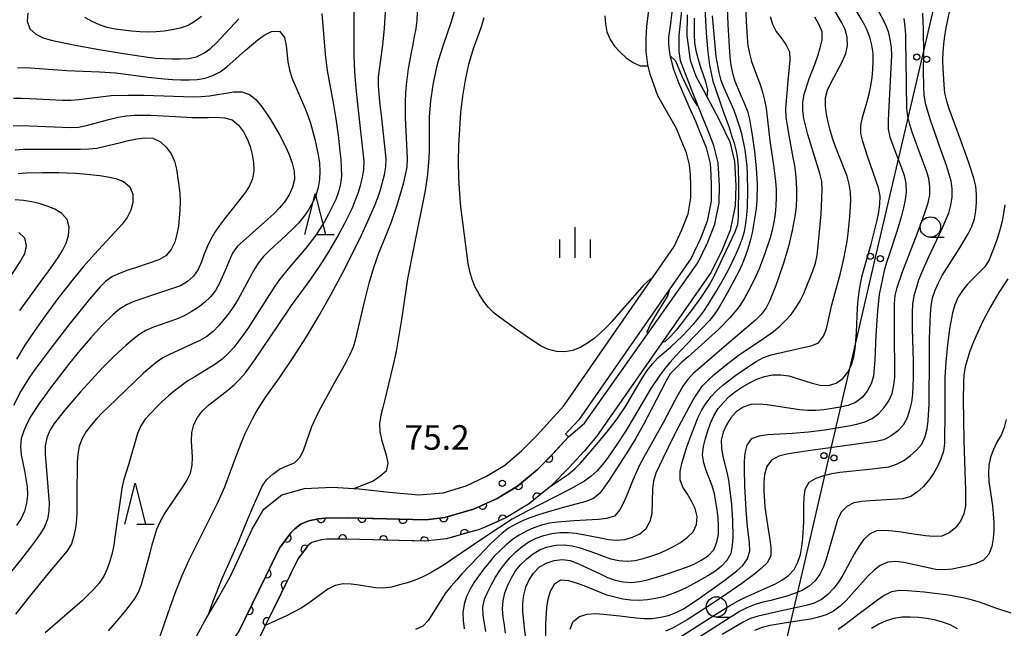
# Model space of a CAD drawing. Units: metres. Extents: x -44055 to -41747, y -144091 to -142373.
# Drawn here: x -43312 to -43192, y -143952 to -143877 of the extents above; entities that cross this region are included whole.
import ezdxf

# ---------------------------------------------------------------- set-up
doc = ezdxf.new("R2010")
doc.units = ezdxf.units.M
doc.header["$LTSCALE"] = 2.5
doc.layers.get('0').update_dxf_attribs({"linetype": 'CONTINUOUS'})
for name, color, linetype in [('2101000', 7, 'CONTINUOUS'), ('4265000', 7, 'CONTINUOUS'), ('5101000', 7, 'CONTINUOUS'), ('6110000', 7, 'CONTINUOUS'), ('6331000', 7, 'CONTINUOUS'), ('6332000', 7, 'CONTINUOUS'), ('6334000', 7, 'CONTINUOUS'), ('7101000', 7, 'CONTINUOUS'), ('7102000', 7, 'CONTINUOUS'), ('7312000', 7, 'CONTINUOUS')]:
    doc.layers.add(name, color=color, linetype=linetype)
doc.styles.add('Dm_Anotation', font='txt')

# ---------------------------------------------------------------- blocks, each defined once
blk = doc.blocks.new('633200')
at = {"color": 0, "linetype": 'ByBlock', "lineweight": -2}
for points in [[(-0.5, -1), (0, 1), (0.5, -1)], [(0.08, -1), (0.92, -1)]]:
    blk.add_lwpolyline(points, dxfattribs=at)
blk = doc.blocks.new('633400')
at = {"color": 0, "linetype": 'ByBlock', "lineweight": -2}
for points in [[(0, -0.75), (0, 0.75)], [(-0.75, -0.75), (-0.75, 0.15)], [(0.75, -0.75), (0.75, 0.15)]]:
    blk.add_lwpolyline(points, dxfattribs=at)
blk = doc.blocks.new('633100')
at = {"color": 0, "linetype": 'ByBlock', "lineweight": -2}
blk.add_lwpolyline([(0, -0.5), (0.67, -0.5)], dxfattribs=at)
blk.add_circle((0, 0), 0.5, dxfattribs=at)
blk = doc.blocks.new('731200')
at = {"color": 0, "linetype": 'ByBlock', "lineweight": -2}
blk.add_circle((0, 0), 0.15, dxfattribs=at)
blk = doc.blocks.new('DMDR_4265_0.05')
at = {"color": 0, "linetype": 'Continuous', "lineweight": -2}
for centre in [(0, 5), (0, -5)]:
    blk.add_circle(centre, 3, dxfattribs=at)
blk = doc.blocks.new('DMDR_HANEN_0.2')
at = {"color": 0, "linetype": 'Continuous', "lineweight": -2}
blk.add_arc((0, 0), 1, 180, 0, dxfattribs=at)

msp = doc.modelspace()

# ---------------------------------------------------------------- linework, layer by layer
at = {"layer": '2101000', "flags": 128}
for points in [[(-43290.82, -143953.61), (-43289.28, -143950.78), (-43287.66, -143948.02), (-43286.09, -143945.23), (-43284.78, -143942.42), (-43283.48, -143939.59), (-43282.09, -143937.14), (-43279.88, -143935.37), (-43277.09, -143934.59), (-43273.68, -143934.44), (-43270.41, -143934.65), (-43266.76, -143935.06), (-43263.13, -143935.36), (-43260.18, -143935.15), (-43257.35, -143934.27), (-43254.86, -143933.1), (-43252.65, -143931.75), (-43250.61, -143930), (-43248.74, -143928.11), (-43246.71, -143925.87), (-43245.44, -143924.51), (-43231.95, -143905.04), (-43231, -143903.01), (-43230.24, -143901.06), (-43229.91, -143899.1), (-43229.93, -143897.63), (-43229.98, -143896.3), (-43230.07, -143895.08), (-43230.46, -143893.59), (-43231.12, -143892.03), (-43231.68, -143890.64), (-43233.97, -143886.62), (-43234.88, -143883.99), (-43235.18, -143882.83), (-43235.38, -143881.21), (-43235.39, -143879.64), (-43235.29, -143878.18), (-43235.03, -143876.15)], [(-43232.24, -143876.43), (-43232.46, -143878.14), (-43232.65, -143879.47), (-43232.64, -143880.39), (-43232.47, -143881.68), (-43232.02, -143883.36), (-43231.41, -143885.01), (-43230.15, -143887.94), (-43229.36, -143889.71), (-43228.81, -143891.08), (-43228.05, -143892.94), (-43227.57, -143894.89), (-43227.48, -143896.2), (-43227.43, -143897.6), (-43227.44, -143899.51), (-43227.91, -143901.96), (-43228.73, -143904.07), (-43229.89, -143906.47), (-43243.61, -143926.22), (-43244.88, -143927.56), (-43245.23, -143927.95), (-43244.85, -143928.28), (-43246.61, -143930.22), (-43248.66, -143932.28), (-43251.09, -143934.3), (-43253.59, -143935.82), (-43256.45, -143937.13), (-43259.97, -143938.14), (-43262.29, -143938.43), (-43271.91, -143938.18), (-43274.56, -143938.21), (-43275.45, -143938.3), (-43276.56, -143938.57), (-43277.52, -143938.92), (-43278.28, -143939.55), (-43278.79, -143940.02), (-43280.15, -143941.89), (-43285.17, -143952.17)]]:
    msp.add_lwpolyline(points, dxfattribs=at)
at = {"layer": '4265000', "linetype": 'Continuous'}
for points in [[(-43200, -143874.64), (-43201.72, -143882.03)], [(-43201.72, -143882.03), (-43204.55, -143894.2)], [(-43204.55, -143894.2), (-43207.39, -143906.38)], [(-43207.39, -143906.38), (-43210.22, -143918.55)], [(-43210.22, -143918.55), (-43213.06, -143930.72)], [(-43213.06, -143930.72), (-43215.89, -143942.9)], [(-43215.89, -143942.9), (-43218.73, -143955.07)]]:
    msp.add_lwpolyline(points, dxfattribs=at)
at = {"layer": '5101000', "flags": 128}
for points in [[(-43230.35, -143876.75), (-43230.39, -143879.3), (-43230.01, -143882.28), (-43229.3, -143884.22), (-43228.37, -143885.96), (-43226.42, -143889.63), (-43225.15, -143892.25), (-43224.6, -143894.67), (-43224.5, -143896.1), (-43224.44, -143897.64), (-43224.51, -143900.08), (-43225.13, -143903.05), (-43226.05, -143905.38), (-43227.44, -143908.17), (-43241.44, -143928.26), (-43242.93, -143930.03), (-43244.77, -143932.05), (-43247.02, -143934.3)], [(-43244.85, -143928.28), (-43242.92, -143926.63), (-43229.08, -143907.03), (-43227.85, -143904.5), (-43226.99, -143902.32), (-43226.48, -143899.7), (-43226.44, -143897.61), (-43226.49, -143896.17), (-43226.59, -143894.82), (-43227.1, -143892.71), (-43227.9, -143890.71), (-43228.45, -143889.34), (-43229.77, -143886.05), (-43231.18, -143882.34), (-43231.36, -143881.21), (-43231.33, -143879.27), (-43230.99, -143875.83)], [(-43298.98, -143965.23), (-43293.89, -143962.37), (-43291.65, -143960.42), (-43288.7, -143957.11), (-43286.73, -143954.45), (-43285.17, -143952.17), (-43280.15, -143941.89), (-43278.79, -143940.02), (-43278.28, -143939.55), (-43277.52, -143938.92), (-43276.56, -143938.57), (-43275.45, -143938.3), (-43274.56, -143938.21), (-43271.91, -143938.18), (-43262.29, -143938.43), (-43259.97, -143938.14), (-43256.45, -143937.13), (-43253.59, -143935.82), (-43251.09, -143934.3), (-43248.66, -143932.28), (-43246.61, -143930.22), (-43244.85, -143928.28)], [(-43247.02, -143934.3), (-43249.74, -143936.53), (-43252.51, -143938.18), (-43255.74, -143939.63), (-43259.82, -143940.74), (-43262.36, -143941.03), (-43271.93, -143940.78), (-43274.42, -143940.81), (-43275.01, -143940.87), (-43275.81, -143941.06), (-43276.21, -143941.21), (-43276.68, -143941.55), (-43277.91, -143943.23), (-43283.02, -143953.64), (-43284.64, -143955.99), (-43286.76, -143958.84), (-43288.51, -143961.58), (-43291.98, -143967.02), (-43293.94, -143970.78)]]:
    msp.add_lwpolyline(points, dxfattribs=at)
at = {"layer": '6110000', "linetype": 'Continuous'}
for points in [[(-43246.4, -143929.98), (-43244.85, -143928.28)], [(-43248.66, -143932.28), (-43247.27, -143930.88)], [(-43247.27, -143930.88), (-43246.61, -143930.22)], [(-43246.61, -143930.22), (-43246.4, -143929.98)], [(-43250.02, -143933.41), (-43248.66, -143932.28)], [(-43250.98, -143934.22), (-43250.02, -143933.41)], [(-43253.59, -143935.82), (-43251.09, -143934.3)], [(-43251.09, -143934.3), (-43250.98, -143934.22)], [(-43247.02, -143934.3), (-43248.7, -143935.67)], [(-43254.21, -143936.1), (-43253.59, -143935.82)], [(-43248.7, -143935.67), (-43249.66, -143936.46)], [(-43258.89, -143937.83), (-43256.45, -143937.13)], [(-43256.45, -143937.13), (-43255.35, -143936.62)], [(-43255.35, -143936.62), (-43254.21, -143936.1)], [(-43249.74, -143936.53), (-43252.51, -143938.18)], [(-43249.66, -143936.46), (-43249.74, -143936.53)], [(-43276.56, -143938.57), (-43275.45, -143938.3)], [(-43275.45, -143938.3), (-43275.07, -143938.26)], [(-43275.07, -143938.26), (-43274.56, -143938.21)], [(-43274.56, -143938.21), (-43273.83, -143938.2)], [(-43273.83, -143938.2), (-43271.91, -143938.18)], [(-43271.91, -143938.18), (-43270.08, -143938.22)], [(-43270.08, -143938.22), (-43268.83, -143938.26)], [(-43268.83, -143938.26), (-43265.08, -143938.36)], [(-43262.29, -143938.43), (-43260.1, -143938.16)], [(-43260.1, -143938.16), (-43259.97, -143938.14)], [(-43259.97, -143938.14), (-43258.89, -143937.83)], [(-43252.51, -143938.18), (-43252.9, -143938.36)], [(-43278.44, -143939.7), (-43278.28, -143939.55)], [(-43278.28, -143939.55), (-43277.52, -143938.92)], [(-43277.52, -143938.92), (-43276.56, -143938.57)], [(-43265.08, -143938.36), (-43263.83, -143938.39)], [(-43263.83, -143938.39), (-43262.29, -143938.43)], [(-43254.04, -143938.87), (-43255.74, -143939.63)], [(-43252.9, -143938.36), (-43254.04, -143938.87)], [(-43280.15, -143941.89), (-43279.24, -143940.65)], [(-43279.24, -143940.65), (-43278.79, -143940.02)], [(-43278.79, -143940.02), (-43278.44, -143939.7)], [(-43259.82, -143940.74), (-43262.36, -143941.03)], [(-43258.76, -143940.45), (-43259.82, -143940.74)], [(-43257.56, -143940.12), (-43258.76, -143940.45)], [(-43255.74, -143939.63), (-43257.56, -143940.12)], [(-43281.12, -143943.88), (-43280.15, -143941.89)], [(-43276.68, -143941.55), (-43277.04, -143942.04)], [(-43276.21, -143941.21), (-43276.68, -143941.55)], [(-43275.81, -143941.06), (-43276.21, -143941.21)], [(-43275.01, -143940.87), (-43275.81, -143941.06)], [(-43274.42, -143940.81), (-43275.01, -143940.87)], [(-43273.7, -143940.8), (-43274.42, -143940.81)], [(-43272.45, -143940.78), (-43273.7, -143940.8)], [(-43271.93, -143940.78), (-43272.45, -143940.78)], [(-43268.71, -143940.86), (-43271.93, -143940.78)], [(-43267.46, -143940.9), (-43268.71, -143940.86)], [(-43263.71, -143941), (-43267.46, -143940.9)], [(-43262.46, -143941.03), (-43263.71, -143941)], [(-43262.36, -143941.03), (-43262.46, -143941.03)], [(-43277.78, -143943.05), (-43277.91, -143943.23)], [(-43277.04, -143942.04), (-43277.78, -143943.05)], [(-43281.67, -143945), (-43281.12, -143943.88)], [(-43277.91, -143943.23), (-43279.46, -143946.4)], [(-43283.31, -143948.37), (-43281.67, -143945)], [(-43279.46, -143946.4), (-43280.01, -143947.52)], [(-43280.01, -143947.52), (-43281.67, -143950.89)], [(-43283.86, -143949.5), (-43283.31, -143948.37)], [(-43285.17, -143952.17), (-43283.86, -143949.5)], [(-43281.67, -143950.89), (-43282.22, -143952.01)]]:
    msp.add_lwpolyline(points, dxfattribs=at)
at = {"layer": '7101000', "flags": 128}
for points, elevation in [([(-43223.26, -143875.49), (-43223.17, -143877.49), (-43223.04, -143879.49), (-43222.94, -143880.48), (-43222.77, -143881.47), (-43222.5, -143882.43), (-43221.82, -143884.31), (-43221.45, -143885.24), (-43221.16, -143886.2), (-43220.92, -143887.17), (-43220.73, -143888.15), (-43220.27, -143892.12), (-43219.83, -143895.09), (-43219.69, -143896.08), (-43219.57, -143897.07), (-43219.5, -143898.07), (-43219.48, -143899.07), (-43219.52, -143900.07), (-43219.63, -143901.06), (-43219.79, -143902.05), (-43220, -143903.03), (-43220.25, -143904), (-43220.87, -143905.9), (-43221.58, -143907.77), (-43221.98, -143908.68), (-43222.41, -143909.59), (-43222.87, -143910.47), (-43223.36, -143911.34), (-43223.9, -143912.19), (-43224.49, -143912.99), (-43225.15, -143913.75), (-43226.56, -143915.17), (-43230.26, -143918.52), (-43231, -143919.19), (-43231.73, -143919.88), (-43232.43, -143920.59), (-43232.95, -143921.45), (-43234.77, -143925.01), (-43235.7, -143926.78), (-43236.69, -143928.52), (-43237.73, -143930.23), (-43239.9, -143933.58), (-43240.47, -143934.41), (-43241.06, -143935.22), (-43241.82, -143935.83), (-43242.76, -143936.18), (-43245.65, -143936.98), (-43247.58, -143937.52), (-43248.53, -143937.82), (-43249.47, -143938.15), (-43250.4, -143938.53), (-43251.31, -143938.95), (-43252.18, -143939.44), (-43252.97, -143940.05), (-43254.42, -143941.42), (-43255.82, -143942.86), (-43257.87, -143945.05), (-43258.54, -143945.79), (-43259.2, -143946.54), (-43259.83, -143947.31), (-43261.44, -143949.84), (-43261.98, -143950.68), (-43262.64, -143951.43), (-43263.53, -143951.84)], 80), ([(-43295.42, -143954.63), (-43293.45, -143948.96), (-43292.76, -143947.08), (-43292.03, -143945.22), (-43291.23, -143943.39), (-43288.99, -143938.92), (-43287.65, -143936.24), (-43286.84, -143934.41), (-43285.43, -143930.67), (-43285.1, -143929.72), (-43284.73, -143928.79), (-43284.34, -143927.87), (-43283.91, -143926.97), (-43283.45, -143926.08), (-43282.97, -143925.21), (-43281.9, -143923.52), (-43280.16, -143921.07), (-43278.48, -143918.59), (-43276.87, -143916.06), (-43275.33, -143913.48), (-43273.85, -143910.87), (-43272.44, -143908.22), (-43271.08, -143905.55), (-43270.2, -143903.75), (-43269.35, -143901.94), (-43268.55, -143900.11), (-43268.18, -143899.18), (-43267.85, -143898.24), (-43267.35, -143896.3), (-43267.18, -143895.32), (-43267.15, -143894.32), (-43267.66, -143889.35), (-43267.89, -143887.36), (-43268.06, -143885.37), (-43268.05, -143884.37), (-43267.53, -143880.4), (-43267.32, -143878.41), (-43267.23, -143876.42)], 80), ([(-43207.13, -143876.06), (-43206.2, -143877.84), (-43205.81, -143878.76), (-43205.6, -143879.74), (-43205.47, -143880.73), (-43205.42, -143881.72), (-43205.78, -143888.71), (-43205.82, -143889.71), (-43205.81, -143890.71), (-43205.61, -143891.69), (-43204.55, -143894.5), (-43204.19, -143895.43), (-43203.87, -143896.38), (-43203.65, -143897.35), (-43203.64, -143898.35), (-43203.76, -143899.34), (-43203.94, -143900.32), (-43204.18, -143901.29), (-43204.75, -143903.21), (-43205.7, -143906.06), (-43206.02, -143907.01), (-43206.29, -143907.97), (-43206.53, -143908.94), (-43206.9, -143910.9), (-43207.14, -143912.89), (-43207.31, -143915.88), (-43207.35, -143916.88), (-43207.39, -143917.88), (-43207.44, -143918.88), (-43207.51, -143919.88), (-43207.61, -143920.87), (-43207.88, -143921.83), (-43208.37, -143922.7), (-43209, -143923.47), (-43209.79, -143924.09), (-43210.71, -143924.46), (-43211.69, -143924.68), (-43212.67, -143924.85), (-43213.66, -143924.98), (-43214.66, -143925.06), (-43215.66, -143925.07), (-43216.66, -143925.01), (-43220.61, -143924.39), (-43221.6, -143924.3), (-43222.6, -143924.34), (-43223.54, -143924.68), (-43224.37, -143925.22), (-43225.05, -143925.96), (-43225.58, -143926.81), (-43225.98, -143927.72), (-43226.2, -143928.69), (-43226.18, -143929.69), (-43226.02, -143930.68), (-43225.52, -143932.61), (-43225.33, -143933.59), (-43225.18, -143934.58), (-43224.96, -143936.57), (-43224.83, -143938.57), (-43224.8, -143940.57), (-43224.86, -143941.56), (-43225.05, -143942.54), (-43225.54, -143943.41), (-43226.22, -143944.14), (-43227.01, -143944.75), (-43227.85, -143945.29), (-43229.59, -143946.27), (-43230.48, -143946.74), (-43231.39, -143947.16), (-43232.32, -143947.52), (-43233.27, -143947.82), (-43234.24, -143948.06), (-43235.23, -143948.21), (-43236.23, -143948.27), (-43237.23, -143948.23), (-43238.22, -143948.11), (-43239.2, -143947.9), (-43240.16, -143947.63), (-43242.94, -143946.51), (-43243.88, -143946.16), (-43244.84, -143945.9), (-43245.83, -143945.8), (-43246.6, -143946.33), (-43247.1, -143947.19), (-43247.39, -143948.14), (-43247.54, -143949.13), (-43247.66, -143951.13), (-43247.68, -143954.13)], 90), ([(-43312.69, -143890.28), (-43311.69, -143890.25), (-43307.69, -143890.43), (-43305.7, -143890.49), (-43304.7, -143890.44), (-43303.72, -143890.26), (-43301.79, -143889.73), (-43300.82, -143889.47), (-43299.85, -143889.24), (-43298.86, -143889.07), (-43297.87, -143888.99), (-43295.87, -143889), (-43292.87, -143889.17), (-43290.87, -143889.28), (-43288.88, -143889.26), (-43287.88, -143889.23), (-43286.88, -143889.33), (-43285.92, -143889.58), (-43285.15, -143890.21), (-43284.57, -143891.02), (-43284.09, -143891.9), (-43283.73, -143892.83), (-43283.49, -143893.8), (-43283.33, -143894.79), (-43283.31, -143895.78), (-43283.47, -143896.77), (-43283.86, -143897.69), (-43284.4, -143898.52), (-43286.88, -143901.66), (-43287.48, -143902.46), (-43288.04, -143903.29), (-43288.54, -143904.16), (-43288.98, -143905.06), (-43289.34, -143905.99), (-43289.69, -143906.92), (-43290.09, -143907.84), (-43290.66, -143908.66), (-43291.4, -143909.33), (-43292.26, -143909.83), (-43296.05, -143911.11), (-43296.99, -143911.43), (-43297.93, -143911.77), (-43298.85, -143912.17), (-43299.69, -143912.7), (-43300.46, -143913.35), (-43301.89, -143914.75), (-43303.24, -143916.22), (-43304.54, -143917.74), (-43305.8, -143919.29), (-43307.03, -143920.87), (-43308.24, -143922.46), (-43308.83, -143923.27), (-43309.42, -143924.08), (-43310.51, -143925.75), (-43310.99, -143926.63), (-43311.4, -143927.54), (-43311.7, -143928.49), (-43311.79, -143929.49), (-43311.7, -143930.48), (-43311.32, -143932.44), (-43311.13, -143933.42), (-43310.98, -143934.41), (-43310.93, -143935.41), (-43311.04, -143936.4), (-43311.29, -143937.37), (-43311.72, -143938.27), (-43312.26, -143939.11)], 90), ([(-43191.22, -143908.99), (-43192.3, -143910.67), (-43193.33, -143912.39), (-43194.25, -143914.16), (-43195.09, -143915.97), (-43195.48, -143916.9), (-43195.84, -143917.83), (-43196.15, -143918.78), (-43196.4, -143919.75), (-43196.56, -143920.74), (-43196.63, -143921.73), (-43196.68, -143923.73), (-43196.58, -143928.73), (-43196.41, -143933.73), (-43196.38, -143934.73), (-43196.37, -143935.73), (-43196.39, -143936.73), (-43196.57, -143937.71), (-43196.99, -143938.61), (-43197.59, -143939.41), (-43198.36, -143940.04), (-43199.28, -143940.41), (-43200.28, -143940.47), (-43201.28, -143940.4), (-43203.26, -143940.11), (-43204.24, -143939.95), (-43205.23, -143939.82), (-43206.23, -143939.72), (-43207.23, -143939.76), (-43208.12, -143940.19), (-43208.83, -143940.89), (-43209.42, -143941.7), (-43209.95, -143942.55), (-43211.34, -143945.2), (-43211.87, -143946.05), (-43212.48, -143946.84), (-43213.18, -143947.55), (-43213.97, -143948.16), (-43214.86, -143948.61), (-43215.82, -143948.9), (-43219.73, -143949.74), (-43221.68, -143950.19), (-43222.63, -143950.49), (-43223.53, -143950.92), (-43226.11, -143952.45)], 100)]:
    msp.add_lwpolyline(points, dxfattribs=dict(at, elevation=elevation))
at = {"layer": '7102000', "flags": 128}
for points, elevation in [([(-43252.54, -143952.29), (-43252.69, -143951.3), (-43252.83, -143950.31), (-43252.92, -143949.31), (-43252.85, -143948.32), (-43252.63, -143947.34), (-43252.28, -143946.41), (-43251.84, -143945.51), (-43251.32, -143944.65), (-43250.68, -143943.88), (-43249.96, -143943.19), (-43249.18, -143942.58), (-43248.31, -143942.07), (-43247.38, -143941.72), (-43246.4, -143941.53), (-43245.4, -143941.48), (-43244.41, -143941.6), (-43243.44, -143941.84), (-43241.56, -143942.52), (-43240.62, -143942.88), (-43239.68, -143943.19), (-43238.7, -143943.42), (-43237.71, -143943.49), (-43236.71, -143943.4), (-43235.74, -143943.16), (-43234.79, -143942.87), (-43233.84, -143942.53), (-43232.92, -143942.15), (-43232.03, -143941.7), (-43231.17, -143941.19), (-43230.35, -143940.61), (-43229.65, -143939.9), (-43229.21, -143939.02), (-43229.16, -143938.02), (-43229.4, -143937.05), (-43229.82, -143936.15), (-43230.34, -143935.3), (-43230.9, -143934.46), (-43231.24, -143933.53), (-43231.24, -143932.53), (-43231.03, -143931.56), (-43230.44, -143929.65), (-43229.76, -143927.76), (-43229.4, -143926.83), (-43229.02, -143925.91), (-43228.58, -143925.01), (-43228.04, -143924.17), (-43227.43, -143923.38), (-43226.75, -143922.64), (-43226.01, -143921.97), (-43224.43, -143920.75), (-43222.77, -143919.63), (-43221.93, -143919.1), (-43221.05, -143918.62), (-43220.12, -143918.26), (-43216.22, -143917.38), (-43215.24, -143917.16), (-43214.31, -143916.81), (-43213.72, -143916.01), (-43213.34, -143915.09), (-43212.72, -143912.16), (-43211.66, -143908.3), (-43211.19, -143906.36), (-43210.84, -143904.39), (-43210.71, -143903.4), (-43210.52, -143901.41), (-43210.39, -143899.41), (-43210.41, -143898.41), (-43210.58, -143897.43), (-43210.84, -143896.46), (-43211.94, -143893.67), (-43212.3, -143892.74), (-43212.62, -143891.79), (-43212.9, -143890.83), (-43213.14, -143889.86), (-43213.34, -143888.88), (-43213.48, -143887.89), (-43213.48, -143886.89), (-43213.21, -143885.93), (-43212.8, -143885.02), (-43211.84, -143883.27), (-43211.38, -143882.38), (-43211, -143881.46), (-43210.8, -143880.48), (-43210.83, -143879.48), (-43211.09, -143878.52), (-43211.52, -143877.62), (-43214.03, -143873.29)], 86), ([(-43301.05, -143951.98), (-43299.72, -143950.48), (-43299.08, -143949.72), (-43298.46, -143948.93), (-43297.88, -143948.12), (-43297.38, -143947.25), (-43297.02, -143946.32), (-43295.96, -143942.46), (-43295.7, -143941.5), (-43295.12, -143939.59), (-43294.73, -143938.66), (-43294.25, -143937.79), (-43292.56, -143935.31), (-43292, -143934.48), (-43291.47, -143933.63), (-43291.02, -143932.74), (-43290.82, -143931.77), (-43290.79, -143930.77), (-43290.9, -143928.77), (-43290.85, -143927.77), (-43290.63, -143926.8), (-43290.17, -143925.92), (-43289.55, -143925.13), (-43288.84, -143924.43), (-43286.48, -143922.58), (-43285.71, -143921.94), (-43284.99, -143921.25), (-43284.33, -143920.49), (-43283.15, -143918.88), (-43280.37, -143914.72), (-43278.69, -143912.24), (-43276.33, -143909.01), (-43275.18, -143907.37), (-43274.12, -143905.68), (-43273.12, -143903.95), (-43272.17, -143902.19), (-43271.29, -143900.39), (-43270.9, -143899.47), (-43270.55, -143898.54), (-43270.27, -143897.58), (-43270.03, -143896.6), (-43269.85, -143895.62), (-43269.81, -143894.62), (-43270.61, -143887.67), (-43270.8, -143885.68), (-43270.94, -143883.68), (-43271.02, -143881.69), (-43271.04, -143875.69)], 82), ([(-43225.51, -143874.91), (-43225.39, -143877.91), (-43225.28, -143879.9), (-43225.14, -143881.9), (-43225.04, -143882.89), (-43224.84, -143883.87), (-43224.55, -143884.83), (-43223.77, -143886.67), (-43223.37, -143887.59), (-43223.01, -143888.52), (-43222.74, -143889.48), (-43222.41, -143891.45), (-43222.16, -143893.44), (-43221.95, -143895.43), (-43221.83, -143897.42), (-43221.86, -143899.42), (-43221.94, -143900.42), (-43222.25, -143902.39), (-43222.44, -143903.37), (-43222.68, -143904.35), (-43222.96, -143905.31), (-43223.27, -143906.25), (-43223.64, -143907.18), (-43224.07, -143908.09), (-43225.49, -143910.73), (-43225.98, -143911.6), (-43226.48, -143912.47), (-43227.02, -143913.31), (-43227.63, -143914.1), (-43230.42, -143916.97), (-43231.78, -143918.43), (-43232.45, -143919.18), (-43233.09, -143919.94), (-43233.7, -143920.74), (-43234.81, -143922.4), (-43236.83, -143925.85), (-43237.87, -143927.56), (-43238.95, -143929.24), (-43240.1, -143930.88), (-43240.71, -143931.67), (-43241.36, -143932.43), (-43242.1, -143933.1), (-43242.9, -143933.7), (-43244.64, -143934.69), (-43249.99, -143937.4), (-43251.74, -143938.37), (-43255.09, -143940.55), (-43259.23, -143943.36), (-43260.05, -143943.92), (-43261.77, -143944.95), (-43262.66, -143945.4), (-43263.58, -143945.79), (-43264.53, -143946.11), (-43265.49, -143946.39), (-43266.46, -143946.65), (-43267.44, -143946.8), (-43268.44, -143946.76), (-43270.41, -143946.43), (-43271.4, -143946.29), (-43272.4, -143946.25), (-43273.37, -143946.46), (-43274.26, -143946.92), (-43276.68, -143948.69), (-43277.53, -143949.21), (-43279.3, -143950.16), (-43281.9, -143951.36)], 78), ([(-43258.61, -143875.69), (-43259.18, -143877.6), (-43260.16, -143880.44), (-43260.76, -143882.35), (-43261.02, -143883.31), (-43261.44, -143885.27), (-43261.73, -143887.24), (-43261.89, -143889.24), (-43261.89, -143893.24), (-43261.9, -143894.24), (-43262.07, -143896.23), (-43262.35, -143898.21), (-43263.77, -143905.06), (-43264.51, -143908.99), (-43265.26, -143913.94), (-43265.57, -143915.91), (-43265.92, -143917.88), (-43266.34, -143919.84), (-43267.31, -143923.72), (-43267.55, -143924.69), (-43267.77, -143925.66), (-43267.94, -143926.65), (-43267.92, -143927.65), (-43267.71, -143928.62), (-43267.11, -143930.53), (-43266.93, -143931.51), (-43267.14, -143932.47), (-43267.89, -143933.13), (-43268.71, -143933.7), (-43270.98, -143934.61)], 76), ([(-43250.01, -143953.61), (-43250.24, -143951.62), (-43250.44, -143949.63), (-43250.45, -143948.63), (-43250.33, -143947.64), (-43250.09, -143946.67), (-43249.68, -143945.76), (-43249.13, -143944.93), (-43248.43, -143944.22), (-43247.57, -143943.71), (-43246.62, -143943.39), (-43245.63, -143943.27), (-43244.65, -143943.42), (-43243.71, -143943.76), (-43241, -143945.05), (-43240.09, -143945.46), (-43239.15, -143945.8), (-43238.17, -143946.01), (-43237.18, -143946.08), (-43236.18, -143945.98), (-43235.21, -143945.75), (-43233.29, -143945.18), (-43232.34, -143944.87), (-43231.4, -143944.55), (-43230.46, -143944.21), (-43229.53, -143943.83), (-43228.64, -143943.38), (-43227.81, -143942.82), (-43227.13, -143942.1), (-43226.74, -143941.18), (-43226.56, -143940.2), (-43226.53, -143939.2), (-43226.59, -143938.2), (-43226.69, -143937.21), (-43226.85, -143936.22), (-43227.05, -143935.24), (-43227.32, -143934.28), (-43228.06, -143932.42), (-43228.35, -143931.47), (-43228.48, -143930.48), (-43228.37, -143929.49), (-43228.14, -143928.51), (-43227.85, -143927.56), (-43227.51, -143926.62), (-43227.1, -143925.71), (-43226.58, -143924.85), (-43225.95, -143924.08), (-43225.23, -143923.38), (-43224.46, -143922.75), (-43223.63, -143922.18), (-43222.77, -143921.68), (-43221.86, -143921.26), (-43220.92, -143920.92), (-43219.94, -143920.72), (-43218.94, -143920.7), (-43217.96, -143920.86), (-43215.09, -143921.73), (-43214.11, -143921.96), (-43213.12, -143922.03), (-43212.17, -143921.75), (-43211.37, -143921.16), (-43210.74, -143920.39), (-43210.3, -143919.49), (-43210.03, -143918.53), (-43209.87, -143917.54), (-43209.69, -143915.55), (-43209.56, -143912.55), (-43209.49, -143911.55), (-43209.37, -143910.56), (-43209.21, -143909.58), (-43209.01, -143908.6), (-43207.91, -143904.75), (-43207.64, -143903.79), (-43207.17, -143901.84), (-43206.98, -143900.86), (-43206.84, -143899.87), (-43206.81, -143898.87), (-43207, -143897.89), (-43208.29, -143894.11), (-43208.92, -143892.21), (-43209.15, -143891.24), (-43209.15, -143890.24), (-43208.96, -143889.26), (-43208.38, -143887.34), (-43208.13, -143886.38), (-43207.93, -143885.4), (-43207.78, -143884.41), (-43207.69, -143883.41), (-43207.64, -143882.41), (-43207.66, -143881.42), (-43207.8, -143880.43), (-43208.06, -143879.46), (-43208.42, -143878.53), (-43208.87, -143877.64), (-43210.42, -143875.07)], 88), ([(-43310.9, -143876.52), (-43310.99, -143877.52), (-43310.66, -143878.44), (-43309.91, -143879.1), (-43309.02, -143879.55), (-43308.06, -143879.83), (-43305.13, -143880.45), (-43302.17, -143880.98), (-43299.21, -143881.47), (-43296.25, -143881.89), (-43295.25, -143882.01), (-43294.25, -143882.09), (-43293.26, -143882.13), (-43292.26, -143882.13), (-43291.26, -143882.09), (-43290.28, -143881.87), (-43289.39, -143881.43), (-43288.59, -143880.83), (-43287.85, -143880.16), (-43285.13, -143877.23)], 84), ([(-43274.99, -143876.57), (-43274.75, -143879.56), (-43274.58, -143881.55), (-43274.32, -143883.53), (-43273.6, -143887.47), (-43273.27, -143889.44), (-43273, -143891.42), (-43272.77, -143893.41), (-43272.68, -143894.41), (-43272.61, -143895.4), (-43272.59, -143896.4), (-43272.7, -143897.4), (-43272.94, -143898.36), (-43273.29, -143899.3), (-43274.18, -143901.09), (-43274.67, -143901.97), (-43275.18, -143902.83), (-43275.73, -143903.66), (-43276.94, -143905.25), (-43278.89, -143907.53), (-43280.15, -143909.08), (-43280.74, -143909.89), (-43282.87, -143913.28), (-43283.96, -143914.95), (-43284.54, -143915.77), (-43285.13, -143916.57), (-43285.75, -143917.36), (-43286.42, -143918.1), (-43287.15, -143918.79), (-43287.95, -143919.38), (-43290.51, -143920.95), (-43291.36, -143921.47), (-43292.18, -143922.05), (-43292.97, -143922.66), (-43293.73, -143923.3), (-43294.47, -143923.97), (-43295.19, -143924.67), (-43295.89, -143925.39), (-43296.55, -143926.14), (-43297.11, -143926.96), (-43297.52, -143927.88), (-43298.59, -143931.73), (-43299.2, -143933.63), (-43299.43, -143934.6), (-43300.25, -143940.55), (-43300.41, -143941.53), (-43300.6, -143942.51), (-43300.87, -143943.48), (-43301.21, -143944.42), (-43301.62, -143945.33), (-43302.19, -143946.15), (-43302.84, -143946.91), (-43304.27, -143948.31), (-43307.29, -143950.93), (-43308.79, -143952.25)], 84), ([(-43289.67, -143876.92), (-43290.47, -143877.52), (-43291.33, -143878.02), (-43292.27, -143878.36), (-43293.25, -143878.57), (-43294.24, -143878.72), (-43295.23, -143878.8), (-43296.23, -143878.84), (-43297.23, -143878.82), (-43298.23, -143878.74), (-43300.21, -143878.48), (-43301.19, -143878.28), (-43302.13, -143877.95), (-43303.04, -143877.54), (-43303.93, -143877.07)], 82), ([(-43288.87, -143950.08), (-43288.27, -143948.38), (-43287.15, -143945.59), (-43285.14, -143941.02), (-43284.26, -143938.92), (-43283.48, -143937.08), (-43283.09, -143936.16), (-43282.69, -143935.24), (-43282.28, -143934.33), (-43281.7, -143933.52), (-43280.97, -143932.84), (-43280.16, -143932.26), (-43279.26, -143931.83), (-43278.34, -143931.45), (-43277.62, -143930.76), (-43277.19, -143929.86), (-43276.55, -143927.97), (-43276.2, -143927.03), (-43275.36, -143925.21), (-43273.43, -143921.71), (-43272.45, -143919.97), (-43271.97, -143919.09), (-43271.53, -143918.2), (-43271.13, -143917.28), (-43270.82, -143916.33), (-43269.68, -143911.46), (-43269.21, -143909.52), (-43268.64, -143907.6), (-43267.97, -143905.72), (-43267.2, -143903.87), (-43266.47, -143902.01), (-43265.82, -143900.12), (-43265.25, -143898.2), (-43264.99, -143897.24), (-43264.75, -143896.27), (-43264.56, -143895.29), (-43264.51, -143894.29), (-43264.75, -143889.29), (-43264.78, -143888.3), (-43264.77, -143887.3), (-43264.73, -143886.3), (-43264.65, -143885.3), (-43264.4, -143883.32), (-43264.03, -143881.35), (-43263.84, -143880.37), (-43263.65, -143879.39), (-43263.48, -143878.4), (-43263.34, -143877.41), (-43263.32, -143876.41)], 78), ([(-43220.24, -143876.92), (-43219.93, -143877.87), (-43219.5, -143878.77), (-43218.89, -143879.56), (-43218.3, -143880.37), (-43217.89, -143881.27), (-43217.83, -143882.27), (-43218.1, -143885.25), (-43218.2, -143886.25), (-43218.29, -143887.24), (-43218.34, -143888.24), (-43218.3, -143889.24), (-43218.01, -143891.22), (-43217.45, -143894.17), (-43217.28, -143895.15), (-43217.14, -143896.14), (-43217.05, -143897.14), (-43217, -143898.14), (-43217, -143899.14), (-43217.05, -143900.13), (-43217.17, -143901.13), (-43217.53, -143903.09), (-43218.01, -143905.04), (-43218.57, -143906.96), (-43219.2, -143908.85), (-43219.53, -143909.79), (-43220.29, -143911.65), (-43220.74, -143912.54), (-43221.33, -143913.34), (-43222.04, -143914.05), (-43225.83, -143917.3), (-43227.37, -143918.59), (-43228.88, -143919.89), (-43229.62, -143920.57), (-43230.3, -143921.29), (-43230.88, -143922.11), (-43231.89, -143923.84), (-43233.26, -143926.51), (-43235.71, -143930.86), (-43236.17, -143931.75), (-43237, -143933.57), (-43237.73, -143935.43), (-43238.13, -143936.35), (-43238.6, -143937.23), (-43239.26, -143937.97), (-43240.21, -143938.27), (-43241.2, -143938.41), (-43244.19, -143938.55), (-43245.19, -143938.62), (-43246.19, -143938.71), (-43247.17, -143938.86), (-43248.15, -143939.1), (-43249.09, -143939.42), (-43250.01, -143939.81), (-43250.89, -143940.29), (-43251.72, -143940.85), (-43252.49, -143941.48), (-43253.22, -143942.16), (-43253.92, -143942.88), (-43254.57, -143943.63), (-43255.2, -143944.41), (-43256.37, -143946.03), (-43256.89, -143946.89), (-43257.31, -143947.8), (-43257.62, -143948.75), (-43257.75, -143949.74), (-43257.71, -143950.73), (-43257.59, -143951.73)], 82), ([(-43247.02, -143934.3), (-43245.7, -143933.42), (-43244.88, -143932.84), (-43244.1, -143932.22), (-43243.4, -143931.5), (-43242.08, -143929.99), (-43240.15, -143927.7), (-43238.93, -143926.11), (-43237.82, -143924.45), (-43236.8, -143922.73), (-43235.79, -143921.01), (-43235.24, -143920.17), (-43234.62, -143919.39), (-43233.94, -143918.66), (-43232.42, -143917.35), (-43230.96, -143915.98), (-43229.58, -143914.54), (-43228.95, -143913.76), (-43228.35, -143912.96), (-43227.79, -143912.14), (-43226.74, -143910.43), (-43225.76, -143908.69), (-43225.29, -143907.81), (-43224.42, -143906.01), (-43224.02, -143905.09), (-43223.66, -143904.16), (-43223.38, -143903.2), (-43223.2, -143902.21), (-43223.07, -143901.22), (-43222.99, -143900.23), (-43222.94, -143898.23), (-43223, -143896.23), (-43223.06, -143895.23), (-43223.16, -143894.23), (-43223.3, -143893.24), (-43223.49, -143892.26), (-43223.71, -143891.29), (-43223.98, -143890.32), (-43224.29, -143889.37), (-43224.63, -143888.43), (-43225.44, -143886.61), (-43225.86, -143885.7), (-43226.21, -143884.76), (-43226.48, -143883.8), (-43226.81, -143881.83), (-43227.29, -143876.85)], 76), ([(-43240.43, -143876.84), (-43240.34, -143877.84), (-43240.16, -143878.82), (-43239.79, -143879.75), (-43239.23, -143880.57), (-43238.54, -143881.29), (-43237.8, -143881.97), (-43236.98, -143882.54), (-43236.09, -143882.98), (-43235.15, -143882.96)], 72), ([(-43228.2, -143875.93), (-43228.06, -143878.92), (-43227.89, -143880.92), (-43227.63, -143882.9), (-43227.45, -143883.88), (-43227.23, -143884.86), (-43225.92, -143888.63), (-43225.25, -143890.52), (-43224.94, -143891.47), (-43224.64, -143892.42), (-43224.39, -143893.39), (-43224.21, -143894.37), (-43224.13, -143895.37), (-43224.08, -143897.37), (-43224.13, -143901.37), (-43224.21, -143902.36), (-43224.55, -143903.3), (-43227.12, -143908.72), (-43227.6, -143909.6), (-43228.71, -143911.27), (-43229.88, -143912.88), (-43230.48, -143913.68), (-43231.1, -143914.47), (-43231.72, -143915.25), (-43232.38, -143916.01), (-43233.11, -143916.68), (-43233.44, -143916.78)], 74), ([(-43201.61, -143876.53), (-43201.53, -143878.53), (-43201.52, -143881.53), (-43201.53, -143883.53), (-43201.51, -143885.53), (-43201.46, -143886.53), (-43201.31, -143887.51), (-43200.75, -143889.43), (-43199.41, -143893.2), (-43198.74, -143895.09), (-43198.44, -143896.04), (-43198.18, -143897), (-43198.06, -143898), (-43198.06, -143899), (-43198.19, -143899.99), (-43198.45, -143900.95), (-43199.22, -143902.79), (-43200.93, -143906.41), (-43201.74, -143908.24), (-43202.1, -143909.17), (-43202.42, -143910.12), (-43202.68, -143911.08), (-43202.83, -143912.07), (-43202.89, -143913.07), (-43202.9, -143915.07), (-43202.78, -143919.07), (-43202.76, -143921.07), (-43202.86, -143923.06), (-43202.99, -143924.05), (-43203.2, -143925.03), (-43203.49, -143925.99), (-43203.98, -143926.86), (-43204.67, -143927.58), (-43205.47, -143928.18), (-43206.35, -143928.64), (-43207.32, -143928.87), (-43215.25, -143929.95), (-43217.23, -143930.25), (-43218.21, -143930.42), (-43219.18, -143930.67), (-43220.06, -143931.14), (-43220.65, -143931.93), (-43220.92, -143932.89), (-43221.01, -143933.89), (-43221, -143934.89), (-43220.87, -143936.88), (-43220.43, -143939.85), (-43220.26, -143940.83), (-43220.14, -143941.83), (-43220.14, -143942.82), (-43220.6, -143943.69), (-43221.33, -143944.37), (-43222.1, -143945.01), (-43223.7, -143946.21), (-43226.16, -143947.92), (-43227.83, -143949.03), (-43230.36, -143950.64), (-43232.09, -143951.64), (-43233, -143952.05)], 94), ([(-43231.85, -143953.13), (-43226.79, -143949.91), (-43225.08, -143948.87), (-43224.21, -143948.38), (-43223.33, -143947.91), (-43220.58, -143946.7), (-43219.67, -143946.29), (-43218.79, -143945.81), (-43217.98, -143945.23), (-43217.31, -143944.49), (-43216.84, -143943.61), (-43216.54, -143942.66), (-43216.36, -143941.68), (-43216.25, -143940.68), (-43216.14, -143938.69), (-43216.13, -143936.69), (-43216.09, -143935.69), (-43215.95, -143934.7), (-43215.48, -143933.83), (-43214.61, -143933.36), (-43213.66, -143933.02), (-43212.7, -143932.76), (-43211.72, -143932.59), (-43207.73, -143932.21), (-43206.74, -143932.1), (-43205.75, -143931.94), (-43204.8, -143931.65), (-43203.92, -143931.18), (-43203.11, -143930.59), (-43202.36, -143929.93), (-43201.7, -143929.18), (-43201.31, -143928.26), (-43201.06, -143927.3), (-43200.92, -143926.31), (-43200.82, -143924.31), (-43200.78, -143918.31), (-43200.77, -143916.31), (-43200.74, -143915.31), (-43200.71, -143914.31), (-43200.66, -143913.31), (-43200.57, -143912.32), (-43200.39, -143911.33), (-43200.08, -143910.38), (-43199.68, -143909.47), (-43199.22, -143908.58), (-43197.08, -143905.2), (-43196.04, -143903.5), (-43195.59, -143902.6), (-43195.28, -143901.65), (-43195.1, -143900.67), (-43195.02, -143899.67), (-43195.02, -143898.67), (-43195.13, -143897.68), (-43195.34, -143896.7), (-43195.95, -143894.8), (-43196.99, -143891.98), (-43197.69, -143890.11), (-43198.36, -143888.23), (-43198.67, -143887.27), (-43198.88, -143886.3), (-43199, -143885.3), (-43199.11, -143883.31), (-43199.13, -143882.31), (-43199.11, -143881.31), (-43199.03, -143880.31), (-43198.9, -143879.32), (-43198.73, -143878.33), (-43198.32, -143876.38)], 96), ([(-43234.69, -143909.01), (-43234.88, -143909.03), (-43235.64, -143909.68), (-43238.26, -143912.7), (-43239.58, -143914.2), (-43240.26, -143914.93), (-43240.98, -143915.63), (-43241.74, -143916.28), (-43242.56, -143916.85), (-43243.42, -143917.36), (-43244.34, -143917.73), (-43245.32, -143917.92), (-43246.32, -143917.88), (-43247.29, -143917.64), (-43248.19, -143917.2), (-43249.86, -143916.1), (-43251.49, -143914.96), (-43253.13, -143913.8), (-43253.92, -143913.19), (-43254.65, -143912.51), (-43255.25, -143911.71), (-43255.79, -143910.87), (-43256.26, -143909.99), (-43256.63, -143909.06), (-43256.91, -143908.1), (-43257.12, -143907.12), (-43258, -143900.18), (-43258.13, -143898.66), (-43258.24, -143896.66), (-43258.28, -143894.67), (-43258.25, -143892.67), (-43258.15, -143890.67), (-43258, -143888.67), (-43257.78, -143886.69), (-43257.46, -143884.71), (-43257.02, -143882.76), (-43256.46, -143880.84), (-43255.78, -143878.96), (-43255.45, -143878.02), (-43255.15, -143877.06)], 74), ([(-43254.96, -143952.07), (-43255.14, -143951.09), (-43255.29, -143950.1), (-43255.34, -143949.1), (-43255.11, -143948.13), (-43254.72, -143947.21), (-43254.27, -143946.32), (-43253.78, -143945.45), (-43253.24, -143944.61), (-43252.65, -143943.8), (-43252, -143943.04), (-43251.29, -143942.33), (-43250.53, -143941.69), (-43249.69, -143941.14), (-43248.8, -143940.69), (-43247.87, -143940.33), (-43246.9, -143940.09), (-43245.91, -143939.97), (-43244.91, -143939.97), (-43243.91, -143940.08), (-43240.97, -143940.65), (-43239.98, -143940.82), (-43238.99, -143940.91), (-43238, -143940.83), (-43237.03, -143940.56), (-43236.13, -143940.13), (-43235.38, -143939.48), (-43234.89, -143938.61), (-43234.65, -143937.64), (-43234.55, -143934.65), (-43234.43, -143933.66), (-43234.16, -143932.7), (-43233.32, -143930.88), (-43231.98, -143928.2), (-43231.06, -143926.42), (-43230.11, -143924.66), (-43229.62, -143923.79), (-43229.09, -143922.94), (-43228.52, -143922.12), (-43227.84, -143921.39), (-43227.11, -143920.71), (-43225.56, -143919.44), (-43223.96, -143918.25), (-43221.47, -143916.56), (-43219.83, -143915.43), (-43219.06, -143914.79), (-43218.34, -143914.1), (-43217.67, -143913.35), (-43217.08, -143912.55), (-43216.57, -143911.69), (-43216.14, -143910.78), (-43215.75, -143909.86), (-43215.37, -143908.94), (-43215.01, -143908.01), (-43214.69, -143907.06), (-43214.5, -143906.08), (-43214.27, -143904.09), (-43214.02, -143901.1), (-43213.91, -143899.11), (-43213.89, -143898.11), (-43213.94, -143897.11), (-43214.15, -143896.13), (-43215.62, -143891.35), (-43215.89, -143890.39), (-43216.12, -143889.42), (-43216.25, -143888.43), (-43216.23, -143887.43), (-43216.07, -143886.44), (-43215.46, -143884.54), (-43214.75, -143882.67), (-43214.4, -143881.73), (-43214.11, -143880.78), (-43213.89, -143879.8), (-43213.9, -143878.81), (-43214.29, -143877.89), (-43214.79, -143877.03)], 84), ([(-43244.66, -143951.8), (-43244.28, -143950.87), (-43243.53, -143950.24), (-43242.58, -143949.94), (-43241.58, -143949.88), (-43240.58, -143949.94), (-43238.6, -143950.17), (-43237.61, -143950.3), (-43236.61, -143950.41), (-43235.61, -143950.49), (-43234.62, -143950.47), (-43233.62, -143950.34), (-43232.65, -143950.11), (-43231.72, -143949.76), (-43230.83, -143949.29), (-43229.16, -143948.19), (-43225.89, -143945.89), (-43224.3, -143944.68), (-43223.55, -143944.01), (-43223.01, -143943.18), (-43222.71, -143942.24), (-43222.74, -143941.24), (-43222.99, -143939.25), (-43223.17, -143937.26), (-43223.32, -143934.27), (-43223.36, -143932.27), (-43223.35, -143931.27), (-43223.29, -143930.27), (-43223.03, -143929.31), (-43222.46, -143928.5), (-43221.53, -143928.15), (-43220.54, -143928.02), (-43217.54, -143927.86), (-43215.55, -143927.69), (-43213.57, -143927.44), (-43211.59, -143927.12), (-43210.61, -143926.94), (-43209.63, -143926.73), (-43208.66, -143926.48), (-43207.76, -143926.06), (-43206.97, -143925.44), (-43206.29, -143924.72), (-43205.72, -143923.9), (-43205.34, -143922.98), (-43205.12, -143922), (-43205, -143921.01), (-43205.04, -143915.01), (-43205.06, -143914.01), (-43205.06, -143913.01), (-43205.04, -143912.01), (-43204.98, -143911.01), (-43204.73, -143910.04), (-43204.08, -143908.15), (-43202.29, -143903.49), (-43201.58, -143901.61), (-43201.25, -143900.67), (-43200.95, -143899.72), (-43200.75, -143898.74), (-43200.74, -143897.74), (-43200.87, -143896.75), (-43201.15, -143895.79), (-43202.18, -143892.97), (-43202.87, -143891.09), (-43203.17, -143890.14), (-43203.42, -143889.17), (-43203.54, -143888.18), (-43203.63, -143882.18), (-43203.65, -143880.18), (-43203.68, -143879.18), (-43203.73, -143878.19), (-43203.85, -143877.19)], 92), ([(-43227.94, -143886.78), (-43227.85, -143885.91), (-43228.09, -143884.94), (-43228.75, -143883.05), (-43229.04, -143882.09), (-43229.27, -143881.12), (-43229.42, -143880.13), (-43229.48, -143879.13), (-43229.46, -143877.13)], 72), ([(-43312.14, -143883.2), (-43311.14, -143883.18), (-43306.15, -143883.55), (-43302.15, -143883.71), (-43300.16, -143883.84), (-43296.19, -143884.34), (-43294.2, -143884.57), (-43293.21, -143884.64), (-43292.21, -143884.69), (-43291.21, -143884.68), (-43290.21, -143884.62), (-43289.22, -143884.46), (-43288.28, -143884.13), (-43287.39, -143883.68), (-43286.6, -143883.07), (-43284.35, -143881.09), (-43282.82, -143879.8), (-43282.01, -143879.22), (-43281.12, -143878.77), (-43280.14, -143878.75), (-43279.56, -143879.52), (-43279.34, -143880.5), (-43279.12, -143882.49), (-43278.94, -143883.47), (-43278.66, -143884.43), (-43277.47, -143887.18), (-43277.07, -143888.1), (-43276.71, -143889.03), (-43276.39, -143889.98), (-43275.86, -143891.91), (-43275.43, -143893.86), (-43275.29, -143894.85), (-43275.23, -143895.85), (-43275.27, -143896.85), (-43275.44, -143897.83), (-43275.72, -143898.79), (-43276.12, -143899.7), (-43276.62, -143900.57), (-43277.19, -143901.39), (-43277.82, -143902.17), (-43278.51, -143902.89), (-43279.98, -143904.25), (-43280.73, -143904.91), (-43281.46, -143905.59), (-43282.16, -143906.31), (-43282.78, -143907.09), (-43283.31, -143907.94), (-43284.71, -143910.59), (-43285.2, -143911.47), (-43285.73, -143912.31), (-43286.3, -143913.14), (-43286.91, -143913.93), (-43287.55, -143914.69), (-43288.25, -143915.41), (-43289.03, -143916.03), (-43289.89, -143916.54), (-43293.53, -143918.19), (-43294.41, -143918.66), (-43295.24, -143919.22), (-43296.75, -143920.53), (-43298.94, -143922.58), (-43301.09, -143924.68), (-43301.8, -143925.38), (-43302.49, -143926.1), (-43303.16, -143926.85), (-43303.75, -143927.65), (-43304.26, -143928.51), (-43304.62, -143929.44), (-43304.77, -143930.43), (-43304.85, -143931.43), (-43304.89, -143935.43), (-43304.92, -143937.43), (-43304.97, -143938.42), (-43305.08, -143939.42), (-43305.27, -143940.4), (-43305.56, -143941.35), (-43306.09, -143942.2), (-43308.64, -143945.28), (-43310.54, -143947.6), (-43312.38, -143949.97)], 86), ([(-43232.45, -143881.75), (-43231.78, -143882.37), (-43231, -143884.21), (-43230.16, -143886.02), (-43229.71, -143886.92), (-43229.18, -143887.77), (-43229.06, -143887.82)], 72), ([(-43312.66, -143886.92), (-43311.66, -143886.91), (-43310.66, -143886.95), (-43306.67, -143887.18), (-43305.67, -143887.15), (-43304.67, -143887.07), (-43303.68, -143886.96), (-43300.7, -143886.61), (-43298.7, -143886.54), (-43296.7, -143886.57), (-43290.71, -143886.76), (-43289.71, -143886.72), (-43288.71, -143886.64), (-43285.75, -143886.16), (-43284.76, -143886.14), (-43283.82, -143886.47), (-43283.04, -143887.09), (-43282.39, -143887.86), (-43281.81, -143888.67), (-43281.27, -143889.51), (-43280.25, -143891.23), (-43279.33, -143893), (-43278.92, -143893.92), (-43278.6, -143894.86), (-43278.38, -143895.84), (-43278.34, -143896.84), (-43278.56, -143897.81), (-43278.97, -143898.72), (-43279.51, -143899.56), (-43280.16, -143900.32), (-43280.86, -143901.03), (-43281.59, -143901.71), (-43285.31, -143905.05), (-43285.88, -143905.87), (-43286.31, -143906.77), (-43286.69, -143907.7), (-43287.48, -143909.53), (-43287.98, -143910.4), (-43288.59, -143911.19), (-43289.3, -143911.89), (-43290.09, -143912.5), (-43290.93, -143913.04), (-43291.82, -143913.51), (-43292.73, -143913.91), (-43295.56, -143914.91), (-43296.47, -143915.31), (-43297.33, -143915.83), (-43298.12, -143916.44), (-43298.88, -143917.09), (-43300.35, -143918.45), (-43301.76, -143919.86), (-43303.13, -143921.32), (-43304.47, -143922.81), (-43306.42, -143925.09), (-43307.66, -143926.66), (-43308.19, -143927.5), (-43308.57, -143928.42), (-43308.76, -143929.4), (-43308.77, -143930.4), (-43308.63, -143932.4), (-43308.29, -143936.38), (-43308.33, -143937.38), (-43308.51, -143938.36), (-43308.85, -143939.3), (-43309.39, -143940.14), (-43309.97, -143940.96), (-43310.57, -143941.76), (-43311.79, -143943.34), (-43313.04, -143944.9)], 88), ([(-43312.45, -143893.21), (-43311.46, -143893.13), (-43306.46, -143893.14), (-43304.46, -143893.15), (-43303.46, -143893.12), (-43302.46, -143893.02), (-43299.55, -143892.32), (-43298.58, -143892.08), (-43297.6, -143891.88), (-43296.6, -143891.77), (-43295.61, -143891.81), (-43294.71, -143892.24), (-43293.98, -143892.92), (-43293.39, -143893.72), (-43292.99, -143894.63), (-43292.74, -143895.6), (-43292.45, -143897.58), (-43292.34, -143898.57), (-43292.3, -143899.57), (-43292.33, -143900.57), (-43292.51, -143902.56), (-43292.68, -143903.55), (-43292.95, -143904.51), (-43293.4, -143905.4), (-43294.05, -143906.16), (-43294.91, -143906.66), (-43297.74, -143907.64), (-43298.69, -143907.95), (-43299.63, -143908.3), (-43300.54, -143908.71), (-43301.36, -143909.27), (-43302.07, -143909.98), (-43303.38, -143911.49), (-43305.89, -143914.61), (-43308.33, -143917.78), (-43310.1, -143920.19), (-43310.68, -143921.01), (-43311.22, -143921.85), (-43311.73, -143922.71), (-43312.66, -143924.48)], 92), ([(-43312.09, -143896.11), (-43311.09, -143896.03), (-43309.09, -143895.98), (-43307.09, -143895.99), (-43305.09, -143896.09), (-43304.1, -143896.16), (-43302.11, -143896.38), (-43301.12, -143896.52), (-43300.14, -143896.72), (-43299.22, -143897.11), (-43298.44, -143897.73), (-43298.09, -143898.65), (-43298.09, -143899.65), (-43298.33, -143900.62), (-43298.77, -143901.51), (-43299.38, -143902.31), (-43302.77, -143905.98), (-43304.09, -143907.47), (-43305.37, -143909.01), (-43307.21, -143911.38), (-43308.99, -143913.8), (-43310.14, -143915.44), (-43311.24, -143917.1), (-43312.28, -143918.81)], 94), ([(-43311.89, -143912.84), (-43308.92, -143908.82), (-43308.33, -143908.01), (-43307.75, -143907.2), (-43307.18, -143906.37), (-43306.64, -143905.53), (-43306.2, -143904.64), (-43305.92, -143903.68), (-43305.83, -143902.68), (-43306.08, -143901.73), (-43306.76, -143901), (-43307.61, -143900.48), (-43308.53, -143900.1), (-43309.49, -143899.8), (-43310.46, -143899.57), (-43311.44, -143899.41), (-43312.44, -143899.32)], 96), ([(-43191.58, -143899.96), (-43191.72, -143900.95), (-43191.9, -143901.93), (-43192.14, -143902.9), (-43192.43, -143903.86), (-43192.75, -143904.8), (-43193.1, -143905.74), (-43193.49, -143906.66), (-43194.01, -143907.51), (-43196.12, -143909.64), (-43196.76, -143910.41), (-43197.3, -143911.25), (-43197.68, -143912.17), (-43197.95, -143913.13), (-43198.33, -143915.1), (-43198.59, -143917.08), (-43198.78, -143919.07), (-43198.88, -143921.07), (-43198.91, -143926.07), (-43198.92, -143928.07), (-43198.95, -143929.06), (-43199.05, -143930.06), (-43199.37, -143931), (-43199.79, -143931.91), (-43200.29, -143932.78), (-43200.86, -143933.6), (-43201.52, -143934.35), (-43202.25, -143935.03), (-43203.07, -143935.6), (-43204.03, -143935.87), (-43208.02, -143936.1), (-43209.02, -143936.18), (-43210, -143936.34), (-43210.88, -143936.8), (-43211.58, -143937.51), (-43212, -143938.42), (-43213.11, -143942.26), (-43213.4, -143943.22), (-43213.73, -143944.16), (-43214.16, -143945.06), (-43214.73, -143945.88), (-43215.47, -143946.55), (-43216.34, -143947.05), (-43217.25, -143947.44), (-43218.2, -143947.76), (-43220.14, -143948.27), (-43221.11, -143948.51), (-43222.07, -143948.79), (-43223, -143949.14), (-43223.88, -143949.61), (-43228.96, -143952.81)], 98), ([(-43312.01, -143903.32), (-43311.29, -143903.99), (-43311.08, -143904.96), (-43311.32, -143905.92), (-43311.78, -143906.81), (-43314, -143910.13)], 98), ([(-43235.22, -143915.72), (-43235.26, -143915.47), (-43234.85, -143914.56), (-43233.82, -143912.85), (-43233.29, -143912), (-43232.79, -143911.13), (-43232.49, -143910.21)], 74), ([(-43191.42, -143926.19), (-43191.65, -143927.16), (-43192.02, -143928.09), (-43192.53, -143928.95), (-43192.97, -143929.84), (-43193.34, -143930.77), (-43193.54, -143931.75), (-43193.57, -143932.75), (-43193.51, -143933.75), (-43193.09, -143936.72), (-43192.98, -143937.71), (-43192.91, -143938.71), (-43192.92, -143939.71), (-43192.99, -143940.71), (-43193.14, -143941.69), (-43193.51, -143942.62), (-43194.17, -143943.36), (-43195.08, -143943.76), (-43196.04, -143944.04), (-43197.02, -143944.26), (-43198, -143944.44), (-43198.99, -143944.55), (-43199.99, -143944.49), (-43203.9, -143943.65), (-43204.89, -143943.51), (-43205.88, -143943.6), (-43206.78, -143944.02), (-43207.57, -143944.63), (-43208.29, -143945.33), (-43210.28, -143947.57), (-43210.97, -143948.29), (-43211.7, -143948.98), (-43212.49, -143949.59), (-43213.38, -143950.04), (-43214.33, -143950.34), (-43215.31, -143950.56), (-43218.27, -143951), (-43220.25, -143951.33), (-43221.22, -143951.57), (-43222.14, -143951.94)], 102), ([(-43190.78, -143949.83), (-43192.69, -143949.23), (-43194.56, -143948.52), (-43195.52, -143948.23), (-43196.49, -143948), (-43198.46, -143947.65), (-43200.44, -143947.39), (-43201.44, -143947.28), (-43202.43, -143947.18), (-43203.43, -143947.11), (-43204.43, -143947.07), (-43205.41, -143947.23), (-43206.29, -143947.68), (-43207.13, -143948.23), (-43209.52, -143950.04), (-43211.11, -143951.26), (-43211.92, -143951.85)], 104), ([(-43197.37, -143951.74), (-43198.25, -143951.27), (-43199.19, -143950.93), (-43200.16, -143950.66), (-43201.14, -143950.48), (-43202.13, -143950.37), (-43203.13, -143950.31), (-43204.13, -143950.33), (-43205.12, -143950.47), (-43206.07, -143950.77), (-43206.98, -143951.18), (-43207.84, -143951.69)], 106)]:
    msp.add_lwpolyline(points, dxfattribs=dict(at, elevation=elevation))

# ---------------------------------------------------------------- block references
at = {"layer": '4265000', "linetype": 'Continuous', "xscale": 0.125, "yscale": 0.125, "zscale": 0.125, "rotation": 256.893045734575}
for p in [(-43201.72, -143882.03), (-43207.39, -143906.38), (-43213.06, -143930.72)]:
    msp.add_blockref('DMDR_4265_0.05', p, dxfattribs=at)
at = {"layer": '6110000', "linetype": 'Continuous', "xscale": 0.5, "yscale": 0.5, "zscale": 0.5}
for p, rotation in [((-43247.27, -143930.88), 45.14399500391691), ((-43250.98, -143934.22), 39.89581054709119), ((-43248.7, -143935.67), 219.4095310332171), ((-43255.35, -143936.62), 24.60967394025089), ((-43275.07, -143938.26), 5.659282251251805), ((-43270.08, -143938.22), 358.4706029152523), ((-43265.08, -143938.36), 358.4706029152523), ((-43260.1, -143938.16), 7.142474712226738), ((-43252.9, -143938.36), 204.14026445446), ((-43257.56, -143940.12), 195.1975457881963), ((-43279.24, -143940.65), 54.00602199429092), ((-43272.45, -143940.78), 180.7998320837999), ((-43267.46, -143940.9), 178.4706021432034), ((-43262.46, -143941.03), 178.4706021432034), ((-43277.04, -143942.04), 234.0060219370853), ((-43281.67, -143945), 63.96674038177888), ((-43279.46, -143946.4), 243.8287398059096), ((-43283.86, -143949.5), 63.96674038177888), ((-43281.67, -143950.89), 243.8287398059096)]:
    msp.add_blockref('DMDR_HANEN_0.2', p, dxfattribs=dict(at, rotation=rotation))
at = {"layer": '6331000', "xscale": 2.5, "yscale": 2.5, "zscale": 2.5}
for p in [(-43200.66, -143902.66), (-43226.78, -143949.07)]:
    msp.add_blockref('633100', p, dxfattribs=at)
at = {"layer": '6332000', "xscale": 2.5, "yscale": 2.5, "zscale": 2.5}
for p in [(-43275.8, -143901.09), (-43297.78, -143936.46)]:
    msp.add_blockref('633200', p, dxfattribs=at)
at = {"layer": '6334000', "xscale": 2.5, "yscale": 2.5, "zscale": 2.5}
msp.add_blockref('633400', (-43244.03, -143904.55), dxfattribs=at)
at = {"layer": '7312000', "xscale": 2.5, "yscale": 2.5, "zscale": 2.5}
msp.add_blockref('731200', (-43252.95, -143933.98, 75.15), dxfattribs=at)

# ---------------------------------------------------------------- texts
at = {"layer": '7312000', "style": 'Dm_Anotation'}
msp.add_text('75.2', height=3, dxfattribs=at).set_placement((-43264.89, -143929.87))

doc.saveas('drawing.dxf')
